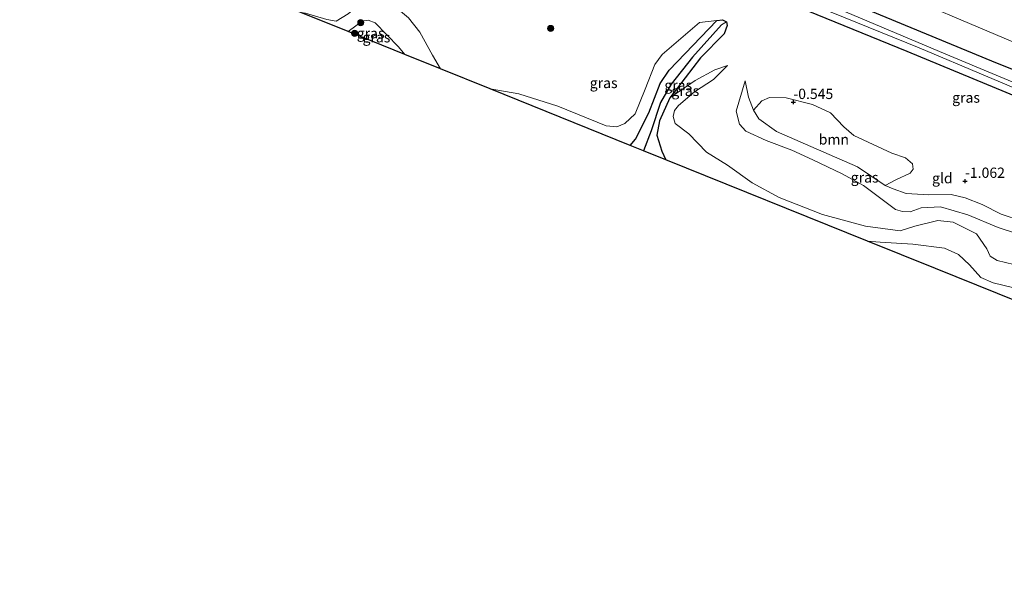
# Model space of a CAD drawing. Units: metres. Extents: x 99998 to 110006, y 418748 to 425003.
# Drawn here: x 100948 to 101188, y 423176 to 423315 of the extents above; entities that cross this region are included whole.
import ezdxf
from ezdxf.enums import TextEntityAlignment as Align

# ---------------------------------------------------------------- set-up
doc = ezdxf.new("R2010")
doc.units = ezdxf.units.M
doc.layers.get('0').update_dxf_attribs({"lineweight": 25})
for name, color, linetype, lineweight in [('B-ME-GR-BOOM-GV-B6', 93, 'Continuous', 18), ('B-ME-GR-BOOM-S-B1', 93, 'Continuous', 18), ('B-ME-GW-HOOGTEPUNT-S-B1', 10, 'Continuous', 25), ('B-ME-GW-INSTEEKWATERGANG-L-B1', 10, 'Continuous', 25), ('B-ME-GW-KRUINLIJN-L-B1', 93, 'Continuous', 18), ('B-ME-GW-TEENLIJN-L-B1', 93, 'Continuous', 18), ('B-ME-GW-WATERGANG-GREPPEL-L-B1', 10, 'Continuous', 25), ('B-ME-IE-GRASLAND-GV-B6', 93, 'Continuous', 18), ('B-ME-IE-GRONDWERKLIJN-GROND_INGERICHT-GV-B6', 253, 'Continuous', 18), ('B-ME-IE-HULPGEOMETRIE-L-B1', 53, 'Continuous', 18), ('B-ME-KG-KADASTRAAL-OPNAMEDTMGRENS-L-B1', 10, 'Continuous', 25), ('B-ME-OG-WATER-GV-B6', 153, 'Continuous', 18)]:
    doc.layers.add(name, color=color, linetype=linetype, lineweight=lineweight)
doc.styles.add('NLCS-ISO', font='NLCS-ISO.TTF')

# ---------------------------------------------------------------- blocks, each defined once
blk = doc.blocks.new('boom')
blk.add_hatch(color=256).paths.add_polyline_path([(-0.75, 0, 1), (0.75, 0, 1)])
blk.add_circle((0, 0), 0.75)
blk = doc.blocks.new('hoogtepunt')
for p, q in [((-0.5, 0), (0.5, 0)), ((0, 0.5), (0, -0.5))]:
    blk.add_line(p, q)

msp = doc.modelspace()

# ---------------------------------------------------------------- linework, layer by layer
at = {"layer": 'B-ME-GR-BOOM-GV-B6'}
msp.add_polyline3d([(101158.66, 423274.86, -1.14), (101151.94, 423279.41, -1.09), (101145.04, 423282.4, -1.1), (101132.21, 423287.98, -0.94), (101127.96, 423291.11, -0.84), (101126.65, 423293.2, -0.65), (101128.65, 423295.5, -0.77), (101130.56, 423296.31, -0.79), (101134.55, 423296.16, -0.67), (101140.96, 423294.53, -0.69), (101145.36, 423292.53, -0.7), (101148.61, 423289.13, -0.72), (101151, 423286.99, -0.77), (101160.29, 423282.74, -0.9), (101163.58, 423281.6, -0.92), (101165.27, 423280.12, -1.08), (101165.5, 423278.84, -1.11), (101164.72, 423277.87, -1.13), (101161.23, 423276.21, -1.1), (101158.66, 423274.86, -1.14)], dxfattribs=at)
at = {"layer": 'B-ME-GW-INSTEEKWATERGANG-L-B1'}
for points in [[(101376.44, 423223.87, -0.59), (101357.64, 423231.43, -0.64), (101336.54, 423240.47, -0.62), (101313.47, 423249.75, -0.72), (101291.05, 423259.38, -0.65), (101279.52, 423264.07, -0.69), (101264.25, 423271.25, -0.58), (101254.76, 423275.94, -0.58), (101221.36, 423290.31, -0.45), (101184.59, 423305.13, -0.5), (101149.12, 423319.81, -0.46), (101113.52, 423334.04, -0.43), (101078.78, 423348.61, -0.47), (101043.46, 423363.07, -0.52), (101011.26, 423376.24, -0.69)], [(101248.87, 423272.45, -0.76), (101226.12, 423281.93, -0.8), (101196.07, 423294.18, -0.76), (101164.02, 423307.46, -0.66), (101133.38, 423320.05, -0.66), (101130.38, 423321.29, -0.67)], [(101096.63, 423284.63, -1.4), (101097.95, 423286.16, -1.39), (101101.19, 423292.57, -1.2), (101103.94, 423299.67, -1.14), (101106.12, 423302.93, -1.17), (101117.75, 423314.98, -0.75), (101119.07, 423315.2, -0.66), (101120.06, 423314.66, -0.58), (101120.27, 423313.76, -0.56), (101119.54, 423311.78, -0.58)], [(101119.54, 423311.78, -0.58), (101113.73, 423305.92, -1.03), (101106.33, 423296.22, -1.13), (101103.75, 423290.63, -1.17), (101103.14, 423287.1, -1.35), (101104.35, 423283.18, -1.42), (101105.33, 423281.12, -1.41)]]:
    msp.add_polyline3d(points, dxfattribs=at)
at = {"layer": 'B-ME-GW-KRUINLIJN-L-B1'}
for points in [[(101016.55, 423316.97, -0.8), (101017.71, 423316.75, -0.81), (101022.94, 423315.28, -0.72), (101025.22, 423314.85, -0.74), (101028.07, 423316.61, -0.76), (101032.64, 423320.46, -0.79), (101034.86, 423320.55, -0.76), (101037.99, 423319.59, -0.76), (101042.74, 423315.65, -0.36), (101045.54, 423312.13, -0.06), (101048.56, 423306.56, -0.41), (101050.58, 423303.23, -0.48)], [(101062.66, 423298.35, -0.51), (101069.57, 423297.17, -0.52), (101079.04, 423294.17, -0.48), (101090.82, 423289.38, -0.32), (101093.45, 423289.15, -0.32), (101095.35, 423289.92, -0.3), (101097.91, 423292.31, -0.23), (101100.32, 423298.33, -0.58), (101102.63, 423304.29, -0.69), (101104.41, 423306.73, -0.76), (101113.54, 423314.52, -0.69), (101117.75, 423314.98, -0.75)], [(101120.36, 423304.06, -0.41), (101116.88, 423300.66, -0.31), (101112.32, 423297.61, -0.19), (101108.4, 423294.29, -0.19), (101107.47, 423293.08, -0.21), (101107.11, 423291.62, -0.18), (101107.6, 423289.93, -0.12), (101110.95, 423287.47, -0.08), (101115.23, 423282.95, 0.13), (101120.33, 423279.83, -0.16), (101126.28, 423275.55, -0.4), (101132.92, 423271.91, -0.61), (101143.43, 423267.83, -0.75), (101153.85, 423264.94, -0.76), (101162.29, 423263.83, -0.79), (101165.9, 423265, -0.74), (101171.43, 423266.39, -0.43), (101175.17, 423265.93, -0.36), (101180.82, 423263.12, -0.16), (101183.37, 423259.46, -0.32), (101184.22, 423257.71, -0.43), (101185.85, 423256.62, -0.47), (101189.9, 423255.61, -0.33)], [(101190.34, 423263.31, -0.47), (101186.12, 423264.62, -0.35), (101178.75, 423267.75, -0.48), (101172.09, 423269.66, -0.58), (101167.44, 423269.41, -0.71), (101164.76, 423268.44, -0.79), (101162.85, 423268.51, -0.77), (101161.13, 423268.99, -0.76), (101153.4, 423274.87, -0.64), (101148.21, 423277.67, -0.75), (101141.1, 423281.11, -0.6), (101136, 423283.46, -0.51), (101129.75, 423285.81, -0.5), (101124.8, 423288.09, -0.43), (101123.25, 423289.78, -0.4), (101122.46, 423292.95, -0.27), (101124.65, 423300.29, -0.43)]]:
    msp.add_polyline3d(points, dxfattribs=at)
at = {"layer": 'B-ME-GW-TEENLIJN-L-B1'}
for points in [[(101385.64, 423227.3, -0.06), (101362.91, 423235.81, -0.25), (101334.62, 423247.46, -0.18), (101299.66, 423261.9, -0.23), (101264.12, 423277.51, -0.19), (101227.04, 423293.42, -0.15), (101191.81, 423308.89, -0.12), (101155.38, 423324.39, -0.1), (101119.02, 423339.98, -0.13), (101087.26, 423353.64, -0.14), (101049.34, 423368.87, -0.16), (101013.78, 423383.55, -0.23)], [(101028.06, 423312.32, -1.44), (101031.52, 423314.8, -1.47), (101032.95, 423315.11, -1.52), (101034.66, 423314.47, -1.52), (101040.3, 423308.63, -1.59), (101041.89, 423306.73, -1.58)], [(101120.36, 423304.06, -0.41), (101117.21, 423303.01, -0.9), (101112.48, 423300.43, -1.05), (101106.33, 423296.22, -1.13)], [(101124.65, 423300.29, -0.43), (101125.39, 423296.34, -0.66), (101126.65, 423293.2, -0.65), (101127.96, 423291.11, -0.84), (101132.21, 423287.98, -0.94), (101145.04, 423282.4, -1.1), (101151.94, 423279.41, -1.09), (101158.66, 423274.86, -1.14), (101160.61, 423274.02, -1.17), (101163.79, 423272.92, -1.15), (101169.26, 423272.6, -1.22), (101174.67, 423272.68, -1.2), (101178.13, 423271.83, -1.23), (101182.2, 423270.27, -1.24), (101186.83, 423267.88, -1.19), (101191.81, 423266.31, -1.22)], [(101189.61, 423250.09, -1.37), (101184.88, 423251.21, -1.32), (101181.91, 423252.47, -1.3), (101179.17, 423255.59, -1.32), (101176.47, 423258.12, -1.33), (101173.05, 423259.59, -1.37), (101165.42, 423260.59, -1.34), (101157.43, 423261.07, -1.28), (101154.38, 423261.31, -1.28)]]:
    msp.add_polyline3d(points, dxfattribs=at)
at = {"layer": 'B-ME-GW-WATERGANG-GREPPEL-L-B1'}
msp.add_polyline3d([(101118.84, 423313.91, -1.2), (101111.85, 423306.11, -1.4), (101106.63, 423299.5, -1.57), (101104.02, 423295.02, -1.63), (101101.77, 423288.2, -1.77), (101099.86, 423283.33, -1.87)], dxfattribs=at)
at = {"layer": 'B-ME-IE-GRASLAND-GV-B6'}
for points in [[(101198.81, 423296.18, -2.12), (101173.43, 423306.81, -2.12), (101147.48, 423317.73, -2.12), (101125.75, 423326.38, -2.12), (101095.81, 423338.98, -2.12), (101067, 423350.63, -2.12), (101037.4, 423362.66, -2.12), (101010.46, 423373.91, -2.12), (101004.34, 423376.43, -2.12), (100990.7, 423382.3, -2.12), (100969.47, 423390.98, -2.12), (100945.74, 423399.02, -2.12), (100923.29, 423406.58, -2.12), (100902.62, 423414.05, -2.12), (100884, 423419.96, -2.12), (100860.57, 423427.69, -2.12), (100836.83, 423435.49, -2.11), (100813.61, 423443.53, -2.1), (100792.52, 423450.44, -2.08), (100767.94, 423457.85, -2.03), (100744.5, 423464.43, -2.03)], [(101011.26, 423376.24, -0.69), (101043.46, 423363.07, -0.52), (101078.78, 423348.61, -0.47), (101113.52, 423334.04, -0.43), (101149.12, 423319.81, -0.46), (101184.59, 423305.13, -0.5), (101221.36, 423290.31, -0.45)], [(101010.02, 423372.64, -2.12), (101036.74, 423361.51, -2.12), (101065.51, 423349.73, -2.12), (101095.02, 423337.78, -2.12), (101129.51, 423323.56, -2.12), (101139.11, 423319.59, -2.12), (101166.96, 423308.38, -2.12), (101199.17, 423294.74, -2.12)], [(101050.58, 423303.23, -0.48), (101041.89, 423306.73, -1.58), (101040.3, 423308.63, -1.59), (101034.66, 423314.47, -1.52), (101032.95, 423315.11, -1.52), (101031.52, 423314.8, -1.47), (101028.06, 423312.32, -1.44), (101016.55, 423316.97, -0.8), (101017.71, 423316.75, -0.81), (101022.94, 423315.28, -0.72), (101025.22, 423314.85, -0.74), (101028.07, 423316.61, -0.76), (101032.64, 423320.46, -0.79), (101034.86, 423320.55, -0.76), (101037.99, 423319.59, -0.76), (101042.74, 423315.65, -0.36), (101045.54, 423312.13, -0.06), (101048.56, 423306.56, -0.41), (101050.58, 423303.23, -0.48)], [(101196.07, 423294.18, -0.76), (101164.02, 423307.46, -0.66), (101133.38, 423320.05, -0.66)], [(101041.89, 423306.73, -1.58), (101028.06, 423312.32, -1.44), (101031.52, 423314.8, -1.47), (101032.95, 423315.11, -1.52), (101034.66, 423314.47, -1.52), (101040.3, 423308.63, -1.59), (101041.89, 423306.73, -1.58)], [(101096.63, 423284.63, -1.4), (101062.66, 423298.35, -0.51), (101069.57, 423297.17, -0.52), (101079.04, 423294.17, -0.48), (101090.82, 423289.38, -0.32), (101093.45, 423289.15, -0.32), (101095.35, 423289.92, -0.3), (101097.91, 423292.31, -0.23), (101100.32, 423298.33, -0.58), (101102.63, 423304.29, -0.69), (101104.41, 423306.73, -0.76), (101113.54, 423314.52, -0.69), (101117.75, 423314.98, -0.75), (101106.12, 423302.93, -1.17), (101103.94, 423299.67, -1.14), (101101.19, 423292.57, -1.2), (101097.95, 423286.16, -1.39), (101096.63, 423284.63, -1.4)], [(101120.06, 423314.66, -0.58), (101118.84, 423313.91, -1.2), (101111.85, 423306.11, -1.4), (101106.63, 423299.5, -1.57), (101104.02, 423295.02, -1.63), (101101.77, 423288.2, -1.77), (101099.86, 423283.33, -1.87), (101096.63, 423284.63, -1.4), (101097.95, 423286.16, -1.39), (101101.19, 423292.57, -1.2), (101103.94, 423299.67, -1.14), (101106.12, 423302.93, -1.17), (101117.75, 423314.98, -0.75), (101119.07, 423315.2, -0.66), (101120.06, 423314.66, -0.58)], [(101119.54, 423311.78, -0.58), (101113.73, 423305.92, -1.03), (101106.33, 423296.22, -1.13), (101103.75, 423290.63, -1.17), (101103.14, 423287.1, -1.35), (101104.35, 423283.18, -1.42), (101105.33, 423281.12, -1.41), (101099.86, 423283.33, -1.87), (101101.77, 423288.2, -1.77), (101104.02, 423295.02, -1.63), (101106.63, 423299.5, -1.57), (101111.85, 423306.11, -1.4), (101118.84, 423313.91, -1.2), (101120.06, 423314.66, -0.58), (101120.27, 423313.76, -0.56), (101119.54, 423311.78, -0.58)], [(101189.61, 423250.09, -1.37), (101184.88, 423251.21, -1.32), (101181.91, 423252.47, -1.3), (101179.17, 423255.59, -1.32), (101176.47, 423258.12, -1.33), (101173.05, 423259.59, -1.37), (101165.42, 423260.59, -1.34), (101157.43, 423261.07, -1.28), (101154.38, 423261.31, -1.28), (101105.33, 423281.12, -1.41), (101104.35, 423283.18, -1.42), (101103.14, 423287.1, -1.35), (101103.75, 423290.63, -1.17), (101106.33, 423296.22, -1.13), (101112.48, 423300.43, -1.05), (101117.21, 423303.01, -0.9), (101120.36, 423304.06, -0.41), (101116.88, 423300.66, -0.31), (101112.32, 423297.61, -0.19), (101108.4, 423294.29, -0.19), (101107.47, 423293.08, -0.21), (101107.11, 423291.62, -0.18), (101107.6, 423289.93, -0.12), (101110.95, 423287.47, -0.08), (101115.23, 423282.95, 0.13), (101120.33, 423279.83, -0.16), (101126.28, 423275.55, -0.4), (101132.92, 423271.91, -0.61), (101143.43, 423267.83, -0.75), (101153.85, 423264.94, -0.76), (101162.29, 423263.83, -0.79), (101165.9, 423265, -0.74), (101171.43, 423266.39, -0.43), (101175.17, 423265.93, -0.36), (101180.82, 423263.12, -0.16), (101183.37, 423259.46, -0.32), (101184.22, 423257.71, -0.43), (101185.85, 423256.62, -0.47), (101189.9, 423255.61, -0.33)], [(101190.34, 423263.31, -0.47), (101186.12, 423264.62, -0.35), (101178.75, 423267.75, -0.48), (101172.09, 423269.66, -0.58), (101167.44, 423269.41, -0.71), (101164.76, 423268.44, -0.79), (101162.85, 423268.51, -0.77), (101161.13, 423268.99, -0.76), (101153.4, 423274.87, -0.64), (101148.21, 423277.67, -0.75), (101141.1, 423281.11, -0.6), (101136, 423283.46, -0.51), (101129.75, 423285.81, -0.5), (101124.8, 423288.09, -0.43), (101123.25, 423289.78, -0.4), (101122.46, 423292.95, -0.27), (101124.65, 423300.29, -0.43)], [(101124.65, 423300.29, -0.43), (101125.39, 423296.34, -0.66), (101126.65, 423293.2, -0.65), (101127.96, 423291.11, -0.84), (101132.21, 423287.98, -0.94), (101145.04, 423282.4, -1.1), (101151.94, 423279.41, -1.09), (101158.66, 423274.86, -1.14), (101160.61, 423274.02, -1.17), (101163.79, 423272.92, -1.15), (101169.26, 423272.6, -1.22), (101174.67, 423272.68, -1.2), (101178.13, 423271.83, -1.23), (101182.2, 423270.27, -1.24), (101186.83, 423267.88, -1.19), (101191.81, 423266.31, -1.22)]]:
    msp.add_polyline3d(points, dxfattribs=at)
at = {"layer": 'B-ME-IE-GRONDWERKLIJN-GROND_INGERICHT-GV-B6'}
for points in [[(101191.81, 423308.89, -0.12), (101155.38, 423324.39, -0.1), (101119.02, 423339.98, -0.13), (101087.26, 423353.64, -0.14), (101049.34, 423368.87, -0.16), (101013.78, 423383.55, -0.23), (101000.34, 423388.39, -0.33), (100976.2, 423397.66, -0.58), (100952.48, 423406.35, -0.59), (100926.98, 423415.22, -0.61), (100900.52, 423424.23, -0.73), (100873.43, 423432.99, -0.67), (100847.72, 423441.75, -0.57), (100821.23, 423450.82, -0.56), (100794.28, 423459.7, -0.52), (100768.81, 423467.31, -0.52), (100742.15, 423475.5, -0.51)], [(101221.36, 423290.31, -0.45), (101184.59, 423305.13, -0.5), (101149.12, 423319.81, -0.46), (101113.52, 423334.04, -0.43), (101078.78, 423348.61, -0.47), (101043.46, 423363.07, -0.52), (101011.26, 423376.24, -0.69), (100998.74, 423381.48, -0.71), (100979.55, 423389.34, -0.84), (100956.44, 423397.79, -0.94), (100937.14, 423404.52, -0.97), (100912.72, 423412.72, -0.98), (100888.29, 423420.79, -0.98), (100864.57, 423428.72, -0.99), (100840.24, 423437.09, -0.92), (100816.01, 423445.41, -0.92), (100791.63, 423453.28, -0.95), (100768.35, 423460.6, -0.86), (100742.58, 423467.97, -0.86)], [(101013.78, 423383.55, -0.23), (101049.34, 423368.87, -0.16), (101087.26, 423353.64, -0.14), (101119.02, 423339.98, -0.13), (101155.38, 423324.39, -0.1), (101191.81, 423308.89, -0.12)], [(101009.46, 423371.02, -0.77), (101035.22, 423360.1, -0.76), (101065.82, 423347.45, -0.68), (101094.86, 423335.73, -0.68), (101130.38, 423321.29, -0.67), (101133.38, 423320.05, -0.66), (101164.02, 423307.46, -0.66), (101196.07, 423294.18, -0.76)], [(101028.07, 423316.61, -0.76), (101025.22, 423314.85, -0.74), (101022.94, 423315.28, -0.72)], [(101189.9, 423255.61, -0.33), (101185.85, 423256.62, -0.47), (101184.22, 423257.71, -0.43), (101183.37, 423259.46, -0.32), (101180.82, 423263.12, -0.16), (101175.17, 423265.93, -0.36), (101171.43, 423266.39, -0.43), (101165.9, 423265, -0.74), (101162.29, 423263.83, -0.79), (101153.85, 423264.94, -0.76), (101143.43, 423267.83, -0.75), (101132.92, 423271.91, -0.61), (101126.28, 423275.55, -0.4), (101120.33, 423279.83, -0.16), (101115.23, 423282.95, 0.13), (101110.95, 423287.47, -0.08), (101107.6, 423289.93, -0.12), (101107.11, 423291.62, -0.18), (101107.47, 423293.08, -0.21), (101108.4, 423294.29, -0.19), (101112.32, 423297.61, -0.19), (101116.88, 423300.66, -0.31), (101120.36, 423304.06, -0.41), (101117.21, 423303.01, -0.9), (101112.48, 423300.43, -1.05), (101106.33, 423296.22, -1.13), (101113.73, 423305.92, -1.03), (101119.54, 423311.78, -0.58), (101120.27, 423313.76, -0.56), (101120.06, 423314.66, -0.58), (101119.07, 423315.2, -0.66), (101117.75, 423314.98, -0.75), (101113.54, 423314.52, -0.69), (101104.41, 423306.73, -0.76), (101102.63, 423304.29, -0.69), (101100.32, 423298.33, -0.58), (101097.91, 423292.31, -0.23), (101095.35, 423289.92, -0.3), (101093.45, 423289.15, -0.32), (101090.82, 423289.38, -0.32), (101079.04, 423294.17, -0.48), (101069.57, 423297.17, -0.52), (101062.66, 423298.35, -0.51), (101050.58, 423303.23, -0.48), (101048.56, 423306.56, -0.41), (101045.54, 423312.13, -0.06), (101042.74, 423315.65, -0.36)], [(101191.81, 423266.31, -1.22), (101186.83, 423267.88, -1.19), (101182.2, 423270.27, -1.24), (101178.13, 423271.83, -1.23), (101174.67, 423272.68, -1.2), (101169.26, 423272.6, -1.22), (101163.79, 423272.92, -1.15), (101160.61, 423274.02, -1.17), (101158.66, 423274.86, -1.14), (101161.23, 423276.21, -1.1), (101164.72, 423277.87, -1.13), (101165.5, 423278.84, -1.11), (101165.27, 423280.12, -1.08), (101163.58, 423281.6, -0.92), (101160.29, 423282.74, -0.9), (101151, 423286.99, -0.77), (101148.61, 423289.13, -0.72), (101145.36, 423292.53, -0.7), (101140.96, 423294.53, -0.69), (101134.55, 423296.16, -0.67), (101130.56, 423296.31, -0.79), (101128.65, 423295.5, -0.77), (101126.65, 423293.2, -0.65), (101125.39, 423296.34, -0.66), (101124.65, 423300.29, -0.43), (101122.46, 423292.95, -0.27), (101123.25, 423289.78, -0.4), (101124.8, 423288.09, -0.43), (101129.75, 423285.81, -0.5), (101136, 423283.46, -0.51), (101141.1, 423281.11, -0.6), (101148.21, 423277.67, -0.75), (101153.4, 423274.87, -0.64), (101161.13, 423268.99, -0.76), (101162.85, 423268.51, -0.77), (101164.76, 423268.44, -0.79), (101167.44, 423269.41, -0.71), (101172.09, 423269.66, -0.58), (101178.75, 423267.75, -0.48), (101186.12, 423264.62, -0.35), (101190.34, 423263.31, -0.47)], [(101266.73, 423216.02, -1.61), (101170.92, 423254.64, -0.79), (101154.38, 423261.31, -1.28), (101157.43, 423261.07, -1.28), (101165.42, 423260.59, -1.34), (101173.05, 423259.59, -1.37), (101176.47, 423258.12, -1.33), (101179.17, 423255.59, -1.32), (101181.91, 423252.47, -1.3), (101184.88, 423251.21, -1.32), (101189.61, 423250.09, -1.37)]]:
    msp.add_polyline3d(points, dxfattribs=at)
at = {"layer": 'B-ME-IE-HULPGEOMETRIE-L-B1'}
msp.add_line((101118.84, 423313.91, -1.2), (101120.06, 423314.66, -0.58), dxfattribs=at)
at = {"layer": 'B-ME-KG-KADASTRAAL-OPNAMEDTMGRENS-L-B1'}
msp.add_polyline3d([(101365.89, 423175.91, -1.83), (101351.52, 423181.73, -1.79), (101350.01, 423182.34, -2.11), (101297.89, 423203.43, -2.11), (101293.88, 423205.05, -1.92), (101286.29, 423208.13, -1.75), (101283.03, 423209.45, -0.86), (101266.73, 423216.02, -1.61), (101170.92, 423254.64, -0.79), (101154.38, 423261.31, -1.28), (101105.33, 423281.12, -1.41), (101099.86, 423283.33, -1.87), (101096.63, 423284.63, -1.4), (101062.66, 423298.35, -0.51), (101050.58, 423303.23, -0.48), (101041.89, 423306.73, -1.58), (101028.06, 423312.32, -1.44), (101016.55, 423316.97, -0.8), (100993.95, 423326.09, -0.78)], dxfattribs=at)
at = {"layer": 'B-ME-OG-WATER-GV-B6'}
for points in [[(101199.17, 423294.74, -2.12), (101166.96, 423308.38, -2.12), (101139.11, 423319.59, -2.12), (101129.51, 423323.56, -2.12), (101095.02, 423337.78, -2.12), (101065.51, 423349.73, -2.12), (101036.74, 423361.51, -2.12), (101010.02, 423372.64, -2.12), (101000.85, 423376.54, -2.12), (101000.2, 423376.41, -2.12), (100997.9, 423373.57, -2.12), (100999.3, 423376.18, -2.12), (100999.07, 423377.06, -2.12), (100997.61, 423377.87, -2.12), (100989.47, 423381.44, -2.12), (100967.15, 423390.02, -2.12), (100942.88, 423398.59, -2.12)], [(101010.46, 423373.91, -2.12), (101037.4, 423362.66, -2.12), (101067, 423350.63, -2.12), (101095.81, 423338.98, -2.12), (101125.75, 423326.38, -2.12), (101147.48, 423317.73, -2.12), (101173.43, 423306.81, -2.12), (101198.81, 423296.18, -2.12)]]:
    msp.add_polyline3d(points, dxfattribs=at)

# ---------------------------------------------------------------- block references
at = {"layer": 'B-ME-GR-BOOM-S-B1', "rotation": 90}
for p in [(101031.16, 423314.49, -1.34), (101029.66, 423311.86, -1.58), (101077.34, 423313.07, -1.09)]:
    msp.add_blockref('boom', p, dxfattribs=at)
at = {"layer": 'B-ME-GW-HOOGTEPUNT-S-B1', "rotation": 90}
for p in [(101136.33, 423295.12, -0.55), (101136.33, 423295.12, -0.55), (101178.07, 423275.94, -1.06), (101178.07, 423275.94, -1.06)]:
    msp.add_blockref('hoogtepunt', p, dxfattribs=at)

# ---------------------------------------------------------------- texts
at = {"layer": 'B-ME-GR-BOOM-GV-B6', "ltscale": 0.2, "style": 'NLCS-ISO'}
msp.add_text('bmn', height=2.5, dxfattribs=at).set_placement((101146.18, 423286.08), align=Align.MIDDLE_CENTER)
at = {"layer": 'B-ME-GW-HOOGTEPUNT-S-B1', "ltscale": 0.2, "style": 'NLCS-ISO'}
for s, p in [('-0.545', (101136.33, 423295.12, -0.55)), ('-0.545', (101136.33, 423295.12, -0.55)), ('-1.062', (101178.07, 423275.94, -1.06)), ('-1.062', (101178.07, 423275.94, -1.06))]:
    msp.add_text(s, height=2.5, dxfattribs=at).set_placement(p, align=Align.BOTTOM_LEFT)
at = {"layer": 'B-ME-IE-GRASLAND-GV-B6', "ltscale": 0.2, "style": 'NLCS-ISO'}
for p in [(101033.56, 423311.89), (101034.98, 423310.92), (101090.21, 423299.81), (101108.35, 423299.26), (101110.06, 423297.89), (101178.32, 423296.25), (101153.67, 423276.83)]:
    msp.add_text('gras', height=2.5, dxfattribs=at).set_placement(p, align=Align.MIDDLE_CENTER)
at = {"layer": 'B-ME-IE-GRONDWERKLIJN-GROND_INGERICHT-GV-B6', "ltscale": 0.2, "style": 'NLCS-ISO'}
msp.add_text('gld', height=2.5, dxfattribs=at).set_placement((101172.55, 423276.65), align=Align.MIDDLE_CENTER)

doc.saveas('drawing.dxf')
